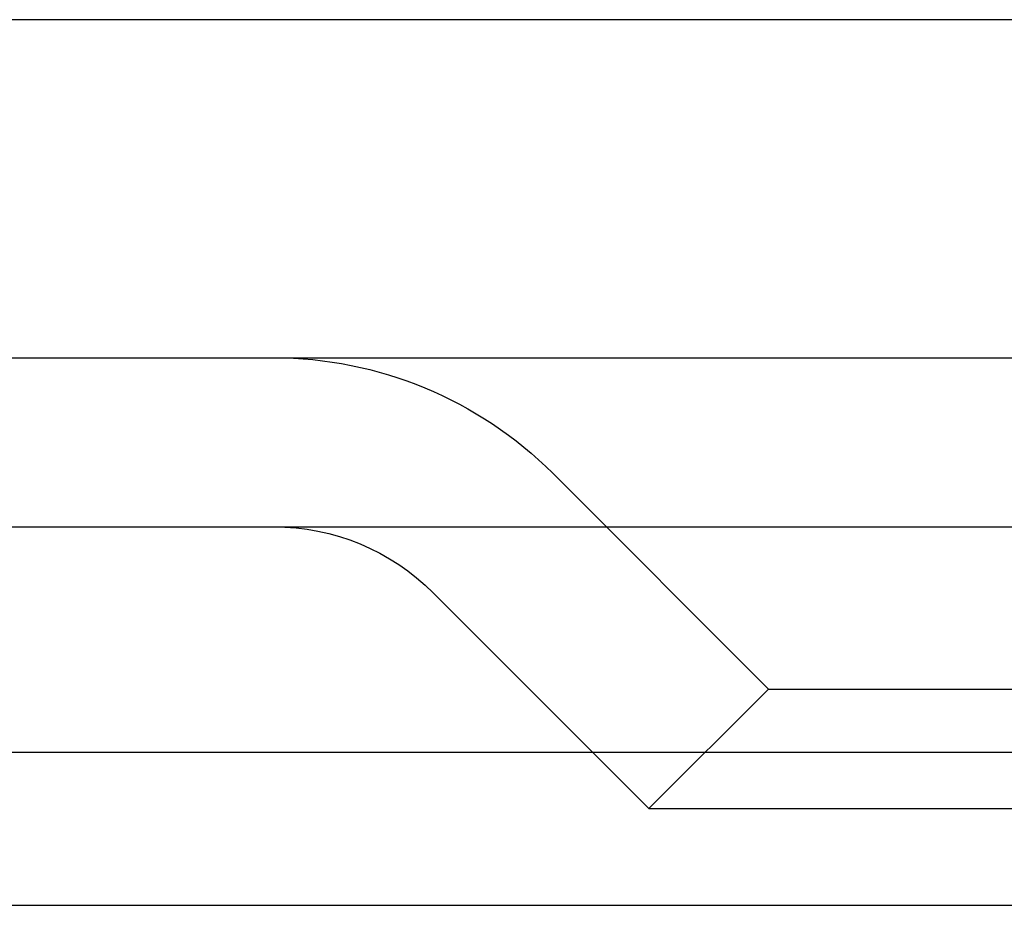
# Model space of a CAD drawing. Extents: x 1311 to 2525, y -330 to 376.
# Drawn here: x 1488 to 1497, y 368 to 376 of the extents above; entities that cross this region are included whole.
import ezdxf

# ---------------------------------------------------------------- set-up
doc = ezdxf.new("R2010")
doc.units = 0
doc.header["$LTSCALE"] = 10
doc.layers.get('0').update_dxf_attribs({"linetype": 'CONTINUOUS'})
doc.layers.add('STEMPEL', color=3, linetype='CONTINUOUS')

# ---------------------------------------------------------------- blocks, each defined once
blk = doc.blocks.new('A$C0E024DB5')
at = {"extrusion": (0, 1, 2e-16)}
for p, q in [((1258.9395, 128), (758.9395, 128)), ((758.9395, 125), (1258.9395, 125)), ((927.6222, 121.5), (1123.9395, 121.5)), ((928.0704, 120.1405), (1123.3055, 120.1405))]:
    blk.add_line(p, q, dxfattribs=at)
at = {"color": 1, "linetype": 'CONTINUOUS', "extrusion": (0, 1, 2e-16)}
for p, q in [((942.2999, 122.06), (940.385, 123.9749)), ((933.3999, 123.5), (1115.7686, 123.5)), ((941.2392, 120.9993), (939.3243, 122.9142)), ((942.2999, 122.06), (941.2392, 120.9993)), ((942.2999, 122.06), (943.1785, 122.06)), ((943.1785, 122.06), (948.2999, 122.06)), ((941.2392, 120.9993), (942.4285, 120.9993)), ((942.4285, 120.9993), (949.3605, 120.9993))]:
    blk.add_line(p, q, dxfattribs=at)
at = {"color": 1, "linetype": 'CONTINUOUS', "extrusion": (0, 2e-16, -1)}
for radius in [3.5, 2]:
    blk.add_arc((-937.9101, 121.5), radius, 90, 135, dxfattribs=at)

msp = doc.modelspace()

# ---------------------------------------------------------------- block references
at = {"layer": 'STEMPEL'}
msp.add_blockref('A$C0E024DB5', (552.4014, 248.0736, -60.3616), dxfattribs=at)

doc.saveas('drawing.dxf')
